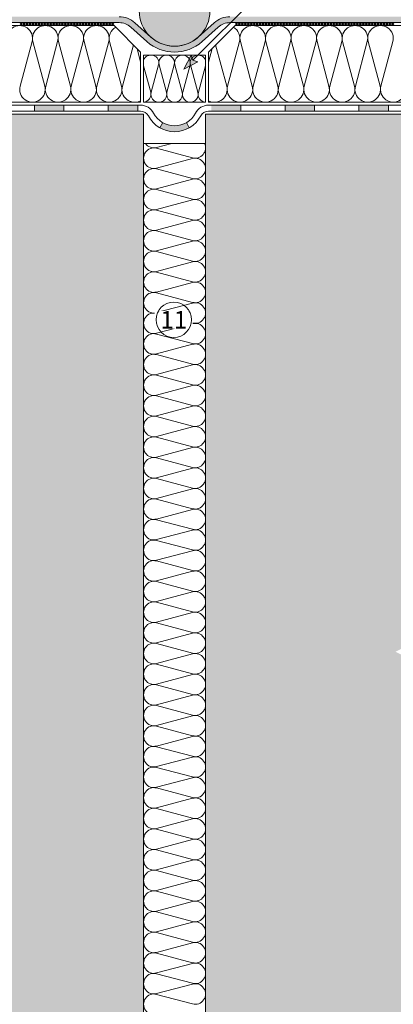
# Model space of a CAD drawing. Units: millimetres. Extents: x -32 to 568, y -257 to 604.
# Drawn here: x 208 to 335, y 98 to 432 of the extents above; entities that cross this region are included whole.
import ezdxf

# ---------------------------------------------------------------- set-up
doc = ezdxf.new("R2010")
doc.units = ezdxf.units.MM
for name, color, linetype, lineweight in [('Barriera vapore', 7, 'Continuous', 5), ('Cordolo', 253, 'Continuous', 5), ('isolante', 7, 'Continuous', 5), ('Manto sintetico', 5, 'Continuous', 5), ('Scritte', 7, 'Continuous', 20), ('Supporto', 7, 'Continuous', 5)]:
    doc.layers.add(name, color=color, linetype=linetype, lineweight=lineweight)
doc.styles.get("Standard").update_dxf_attribs({"font": 'arial.ttf'})
pattern_1 = [(50, (100, 130), (18.21847, -1.5939), [1.905, -20.955]), (355, (100, 130), (-3.52434, 19.1057), [1.524, -16.76406]), (100.4514, (101.518, 129.867), (14.6941, 17.5118), [1.619, -17.809]), (46.184, (100, 135.08), (27.1079, -4.2042), [2.8575, -31.4325]), (96.6356, (102.26, 134.73), (23.7404, 24.7426), [2.4285, -26.7136]), (351.184, (100, 135.08), (23.7404, 24.7426), [2.286, -25.146]), (21, (102.54, 133.81), (15.16144, -10.2265), [1.905, -20.955]), (326, (102.54, 133.81), (6.1802, 18.4188), [1.524, -16.764]), (71.4514, (103.803, 132.958), (21.34164, 8.1923), [1.619, -17.809]), (37.5, (100, 130), (0.30886, 8.4555), [0, -16.5608, 0, -17.018, 0, -16.8275]), (7.5, (100, 130), (6.68197, 10.01806), [0, -9.7028, 0, -16.1798, 0, -6.4135]), (327.5, (94.336, 130), (13.55906, -0.57287), [0, -6.35, 0, -19.812, 0, -26.289]), (317.5, (91.796, 130), (14.81292, 2.54265), [0, -8.255, 0, -13.1572, 0, -18.669])]

msp = doc.modelspace()

# ---------------------------------------------------------------- hatches: boundary and pattern name
at = {"layer": 'Barriera vapore'}
h = msp.add_hatch(color=256, dxfattribs=at)
h.dxf.hatch_style = 1
h.paths.add_polyline_path([(223, 401), (223, 403), (213, 403), (213, 401)])
h = msp.add_hatch(color=256, dxfattribs=at)
h.dxf.hatch_style = 1
h.paths.add_polyline_path([(248, 403), (238, 403), (238, 401), (248, 401)])
h = msp.add_hatch(color=256, dxfattribs=at)
h.dxf.hatch_style = 1
h.paths.add_polyline_path([(273, 403), (283, 403), (283, 401), (273, 401)])
h = msp.add_hatch(color=256, dxfattribs=at)
h.dxf.hatch_style = 1
h.paths.add_polyline_path([(298, 401), (298, 403), (308, 403), (308, 401)])
h = msp.add_hatch(color=256, dxfattribs=at)
h.dxf.hatch_style = 1
h.paths.add_polyline_path([(323, 401), (323, 403), (333, 403), (333, 401)])
h = msp.add_hatch(color=256, dxfattribs=at)
h.dxf.hatch_style = 1
h.paths.add_polyline_path([(264.5, 397.07, -0.267949), (256.5, 397.07), (255.5, 395.34, 0.267949), (265.5, 395.34)])
at = {"layer": 'Cordolo'}
h = msp.add_hatch(color=256, dxfattribs=at)
h.dxf.hatch_style = 1
h.paths.add_polyline_path([(272.5, 435, 1), (248.5, 435, 1)])
at = {"layer": 'Manto sintetico'}
h = msp.add_hatch(color=256, dxfattribs=at)
h.dxf.hatch_style = 1
h.paths.add_polyline_path([(129, 430, -0.414214), (130, 431), (241.7, 431, -0.184982), (245.71, 429.46), (251.15, 424.58, 0.383073), (269.85, 424.58), (275.29, 429.46, -0.184982), (279.3, 431), (391, 431, -0.414214), (392, 430), (392, 250.96, 0.198912), (394.93, 243.88), (398.07, 240.74, -0.198912), (401, 233.67), (401, 204, 0.414214), (407, 198), (457, 198), (457, 200), (407, 200, -0.414214), (403, 204), (403, 233.67, 0.198912), (399.49, 242.16), (396.34, 245.3, -0.198912), (394, 250.96), (394, 430, 0.414214), (391, 433), (279.3, 433, 0.184982), (273.95, 430.95), (268.52, 426.07, -0.383073), (252.48, 426.07), (247.05, 430.95, 0.184982), (241.7, 433), (130, 433, 0.414214), (127, 430), (127, 250.96, -0.198912), (124.66, 245.3), (121.51, 242.16, 0.198912), (118, 233.67), (118, 204, -0.414214), (114, 200), (64, 200), (64, 198), (114, 198, 0.414214), (120, 204), (120, 233.67, -0.198912), (122.93, 240.74), (126.07, 243.88, 0.198912), (129, 250.96)])
at = {"layer": 'Scritte'}
msp.add_hatch(color=256, dxfattribs=at).paths.add_polyline_path([(263.67, 415.21), (266.15, 419.98), (266.72, 418.26), (268.44, 417.69)])
at = {"layer": 'Supporto'}
h = msp.add_hatch(dxfattribs=at)
h.set_pattern_fill('AR-CONC', color=256, scale=0.1)
h.set_pattern_definition(pattern_1)
h.paths.add_polyline_path([(20, 20), (20, 130), (37.5, 130), (37.5, 103.31), (38.75, 100.81), (40.5, 104.31), (40.5, 130), (160, 130), (160, 215.85), (182.09, 215.85), (185.59, 217.6), (181.09, 219.85), (160, 219.85), (160, 400), (250, 400), (250, 20)])
h = msp.add_hatch(dxfattribs=at)
h.set_pattern_fill('AR-CONC', color=256, scale=0.1)
h.set_pattern_definition(pattern_1)
h.paths.add_polyline_path([(501, 20), (501, 130), (483.5, 130), (483.5, 103.31), (482.25, 100.81), (480.5, 104.31), (480.5, 130), (361, 130), (361, 215.85), (338.91, 215.85), (335.41, 217.6), (339.91, 219.85), (361, 219.85), (361, 400), (271, 400), (271, 20)])

# ---------------------------------------------------------------- linework, layer by layer
at = {"layer": 'Barriera vapore'}
for p, q in [((157, 403), (249, 403)), ((159, 401), (249, 401)), ((213, 403), (213, 401)), ((223, 403), (223, 401)), ((238, 403), (238, 401)), ((248, 403), (248, 401)), ((364, 403), (272, 403)), ((362, 401), (272, 401)), ((283, 403), (283, 401)), ((298, 403), (298, 401)), ((308, 403), (308, 401)), ((323, 403), (323, 401)), ((333, 403), (333, 401)), ((256.5, 397.07), (255.5, 395.34)), ((264.5, 397.07), (265.5, 395.34))]:
    msp.add_line(p, q, dxfattribs=at)
for centre, radius, start, end in [((248.97, 398), 5, 27.4864, 90), ((248.97, 398), 3, 27.4864, 90), ((272.03, 398), 5, 90, 152.5136), ((272.03, 398), 3, 90, 152.5136), ((260.5, 404), 10, 207.4864, 332.5136), ((260.5, 404), 8, 207.4864, 332.5136)]:
    msp.add_arc(centre, radius, start, end, dxfattribs=at)
at = {"layer": 'Cordolo'}
msp.add_circle((260.5, 435), 12, dxfattribs=at)
at = {"layer": 'isolante'}
for p, q in [((156, 430), (240, 430)), ((240, 430), (249, 421)), ((281, 430), (272, 421)), ((365, 430), (281, 430)), ((208.15, 409.45), (212.19, 424.55)), ((216.52, 409.45), (212.48, 424.55)), ((216.81, 409.45), (220.85, 424.55)), ((225.19, 409.45), (221.15, 424.55)), ((225.48, 409.45), (229.52, 424.55)), ((233.85, 409.45), (229.81, 424.55)), ((234.15, 409.45), (238.19, 424.55)), ((242.52, 409.45), (238.48, 424.55)), ((278.48, 409.45), (282.52, 424.55)), ((286.85, 409.45), (282.81, 424.55)), ((287.15, 409.45), (291.19, 424.55)), ((295.52, 409.45), (291.48, 424.55)), ((295.81, 409.45), (299.85, 424.55)), ((304.19, 409.45), (300.15, 424.55)), ((304.48, 409.45), (308.52, 424.55)), ((312.85, 409.45), (308.81, 424.55)), ((313.15, 409.45), (317.19, 424.55)), ((321.52, 409.45), (317.48, 424.55)), ((321.81, 409.45), (325.85, 424.55)), ((330.19, 409.45), (326.15, 424.55)), ((330.48, 409.45), (334.52, 424.55)), ((242.81, 409.45), (246.56, 423.44)), ((249, 417.62), (247.77, 422.23)), ((249, 421), (249, 404)), ((272, 417.62), (273.23, 422.23)), ((272, 421), (272, 404)), ((278.19, 409.45), (274.44, 423.44)), ((250, 404), (250, 420)), ((271, 420), (250, 420)), ((271, 420), (271, 404)), ((252.41, 407.36), (250, 416.36)), ((252.59, 407.36), (255.08, 416.64)), ((257.74, 407.36), (255.26, 416.64)), ((257.92, 407.36), (260.41, 416.64)), ((263.08, 407.36), (260.59, 416.64)), ((263.26, 407.36), (265.74, 416.64)), ((268.41, 407.36), (265.92, 416.64)), ((268.59, 407.36), (271, 416.36)), ((249, 404), (156, 404)), ((250, 404), (271, 404)), ((272, 404), (365, 404)), ((250, 390), (271, 390)), ((254.4, 388.62), (259.57, 390)), ((254.4, 388.38), (266.6, 385.12)), ((254.4, 381.62), (266.6, 384.88)), ((254.4, 381.38), (266.6, 378.12)), ((254.4, 374.62), (266.6, 377.88)), ((254.4, 374.38), (266.6, 371.12)), ((254.4, 367.62), (266.6, 370.88)), ((254.4, 367.38), (266.6, 364.12)), ((254.4, 360.62), (266.6, 363.88)), ((254.4, 360.38), (266.6, 357.12)), ((254.4, 353.62), (266.6, 356.88)), ((254.4, 353.38), (266.6, 350.12)), ((254.4, 346.62), (266.6, 349.88)), ((254.4, 346.38), (266.6, 343.12)), ((254.4, 339.62), (266.6, 342.88)), ((254.4, 339.38), (266.6, 336.12)), ((254.4, 332.62), (266.6, 335.88)), ((254.4, 332.38), (266.6, 329.12)), ((254.4, 325.62), (266.6, 328.88)), ((254.4, 325.38), (266.6, 322.12)), ((254.4, 318.62), (266.6, 321.88)), ((254.4, 318.38), (266.6, 315.12)), ((254.4, 311.62), (266.6, 314.88)), ((254.4, 311.38), (266.6, 308.12)), ((254.4, 304.62), (266.6, 307.88)), ((254.4, 304.38), (266.6, 301.12)), ((254.4, 297.62), (266.6, 300.88)), ((254.4, 297.38), (266.6, 294.12)), ((254.4, 290.62), (266.6, 293.88)), ((254.4, 290.38), (266.6, 287.12)), ((254.4, 283.62), (266.6, 286.88)), ((254.4, 283.38), (266.6, 280.12)), ((254.4, 276.62), (266.6, 279.88)), ((254.4, 276.38), (266.6, 273.12)), ((254.4, 269.62), (266.6, 272.88)), ((254.4, 269.38), (266.6, 266.12)), ((254.4, 262.62), (266.6, 265.88)), ((254.4, 262.38), (266.6, 259.12)), ((254.4, 255.62), (266.6, 258.88)), ((254.4, 255.38), (266.6, 252.12)), ((254.4, 248.62), (266.6, 251.88)), ((254.4, 248.38), (266.6, 245.12)), ((254.4, 241.62), (266.6, 244.88)), ((254.4, 241.38), (266.6, 238.12)), ((254.4, 234.62), (266.6, 237.88)), ((254.4, 234.38), (266.6, 231.12)), ((254.4, 227.62), (266.6, 230.88)), ((254.4, 227.38), (266.6, 224.12)), ((254.4, 220.62), (266.6, 223.88)), ((254.4, 220.38), (266.6, 217.12)), ((254.4, 213.62), (266.6, 216.88)), ((254.4, 213.38), (266.6, 210.12)), ((254.4, 206.62), (266.6, 209.88)), ((254.4, 206.38), (266.6, 203.12)), ((254.4, 199.62), (266.6, 202.88)), ((254.4, 199.38), (266.6, 196.12)), ((254.4, 192.62), (266.6, 195.88)), ((254.4, 192.38), (266.6, 189.12)), ((254.4, 185.62), (266.6, 188.88)), ((254.4, 185.38), (266.6, 182.12)), ((254.4, 178.62), (266.6, 181.88)), ((254.4, 178.38), (266.6, 175.12)), ((254.4, 171.62), (266.6, 174.88)), ((254.4, 171.38), (266.6, 168.12)), ((254.4, 164.62), (266.6, 167.88)), ((254.4, 164.38), (266.6, 161.12)), ((254.4, 157.62), (266.6, 160.88)), ((254.4, 157.38), (266.6, 154.12)), ((254.4, 150.62), (266.6, 153.88)), ((254.4, 150.38), (266.6, 147.12)), ((254.4, 143.62), (266.6, 146.88)), ((254.4, 143.38), (266.6, 140.12)), ((254.4, 136.62), (266.6, 139.88)), ((254.4, 136.38), (266.6, 133.12)), ((254.4, 129.62), (266.6, 132.88)), ((254.4, 129.38), (266.6, 126.12)), ((254.4, 122.62), (266.6, 125.88)), ((254.4, 122.38), (266.6, 119.12)), ((254.4, 115.62), (266.6, 118.88)), ((254.4, 115.38), (266.6, 112.12)), ((254.4, 108.62), (266.6, 111.88)), ((254.4, 108.38), (266.6, 105.12)), ((254.4, 101.62), (266.6, 104.88)), ((254.4, 101.38), (266.6, 98.12))]:
    msp.add_line(p, q, dxfattribs=at)
for centre, radius, start, end in [((208, 425.67), 4.33, 345.0191, 194.9809), ((216.67, 425.67), 4.33, 345.0191, 194.9809), ((225.33, 425.67), 4.33, 345.0191, 194.9809), ((234, 425.67), 4.33, 345.0191, 194.9809), ((242.67, 425.67), 4.33, 119.2188, 194.9809), ((278.33, 425.67), 4.33, 345.0191, 60.7812), ((287, 425.67), 4.33, 345.0191, 194.9809), ((295.67, 425.67), 4.33, 345.0191, 194.9809), ((304.33, 425.67), 4.33, 345.0191, 194.9809), ((313, 425.67), 4.33, 345.0191, 194.9809), ((321.67, 425.67), 4.33, 345.0191, 194.9809), ((330.33, 425.67), 4.33, 345.0191, 194.9809), ((252.5, 417.33), 2.67, 345.0191, 159.6359), ((257.83, 417.33), 2.67, 345.0191, 194.9809), ((263.17, 417.33), 2.67, 345.0191, 194.9809), ((268.5, 417.33), 2.67, 20.3641, 194.9809), ((212.33, 408.33), 4.33, 165.0191, 14.9809), ((221, 408.33), 4.33, 165.0191, 14.9809), ((229.67, 408.33), 4.33, 165.0191, 14.9809), ((238.33, 408.33), 4.33, 165.0191, 14.9809), ((247, 408.33), 4.33, 165.0191, 297.4862), ((274, 408.33), 4.33, 242.5138, 14.9809), ((282.67, 408.33), 4.33, 165.0191, 14.9809), ((291.33, 408.33), 4.33, 165.0191, 14.9809), ((300, 408.33), 4.33, 165.0191, 14.9809), ((308.67, 408.33), 4.33, 165.0191, 14.9809), ((317.33, 408.33), 4.33, 165.0191, 14.9809), ((326, 408.33), 4.33, 165.0191, 14.9809), ((334.67, 408.33), 4.33, 165.0191, 14.9809), ((249.83, 406.67), 2.67, 273.5833, 14.9809), ((255.17, 406.67), 2.67, 165.0191, 14.9809), ((260.5, 406.67), 2.67, 165.0191, 14.9809), ((265.83, 406.67), 2.67, 165.0191, 14.9809), ((271.17, 406.67), 2.67, 165.0191, 266.4167), ((253.5, 385), 3.5, 75.0191, 284.9809), ((253.5, 392), 3.5, 214.8485, 284.9809), ((267.5, 388.5), 3.5, 255.0191, 25.3782), ((267.5, 381.5), 3.5, 255.0191, 104.9809), ((253.5, 378), 3.5, 75.0191, 284.9809), ((267.5, 374.5), 3.5, 255.0191, 104.9809), ((253.5, 371), 3.5, 75.0191, 284.9809), ((267.5, 367.5), 3.5, 255.0191, 104.9809), ((253.5, 364), 3.5, 75.0191, 284.9809), ((267.5, 360.5), 3.5, 255.0191, 104.9809), ((253.5, 357), 3.5, 75.0191, 284.9809), ((267.5, 353.5), 3.5, 255.0191, 104.9809), ((253.5, 350), 3.5, 75.0191, 284.9809), ((267.5, 346.5), 3.5, 255.0191, 104.9809), ((253.5, 343), 3.5, 75.0191, 284.9809), ((267.5, 339.5), 3.5, 255.0191, 104.9809), ((253.5, 336), 3.5, 75.0191, 284.9809), ((267.5, 332.5), 3.5, 255.0191, 104.9809), ((253.5, 329), 3.5, 75.0191, 284.9809), ((267.5, 325.5), 3.5, 255.0191, 104.9809), ((253.5, 322), 3.5, 75.0191, 284.9809), ((267.5, 318.5), 3.5, 255.0191, 104.9809), ((253.5, 315), 3.5, 75.0191, 284.9809), ((267.5, 311.5), 3.5, 255.0191, 104.9809), ((253.5, 308), 3.5, 75.0191, 284.9809), ((267.5, 304.5), 3.5, 255.0191, 104.9809), ((253.5, 301), 3.5, 75.0191, 284.9809), ((267.5, 297.5), 3.5, 255.0191, 104.9809), ((253.5, 294), 3.5, 75.0191, 284.9809), ((267.5, 290.5), 3.5, 255.0191, 104.9809), ((253.5, 287), 3.5, 75.0191, 284.9809), ((267.5, 283.5), 3.5, 255.0191, 104.9809), ((253.5, 280), 3.5, 75.0191, 284.9809), ((267.5, 276.5), 3.5, 255.0191, 104.9809), ((253.5, 273), 3.5, 75.0191, 284.9809), ((267.5, 269.5), 3.5, 255.0191, 104.9809), ((253.5, 266), 3.5, 75.0191, 284.9809), ((267.5, 262.5), 3.5, 255.0191, 104.9809), ((253.5, 259), 3.5, 75.0191, 284.9809), ((267.5, 255.5), 3.5, 255.0191, 104.9809), ((253.5, 252), 3.5, 75.0191, 284.9809), ((267.5, 248.5), 3.5, 255.0191, 104.9809), ((253.5, 245), 3.5, 75.0191, 284.9809), ((267.5, 241.5), 3.5, 255.0191, 104.9809), ((253.5, 238), 3.5, 75.0191, 284.9809), ((267.5, 234.5), 3.5, 255.0191, 104.9809), ((253.5, 231), 3.5, 75.0191, 284.9809), ((267.5, 227.5), 3.5, 255.0191, 104.9809), ((253.5, 224), 3.5, 75.0191, 284.9809), ((267.5, 220.5), 3.5, 255.0191, 104.9809), ((253.5, 217), 3.5, 75.0191, 284.9809), ((267.5, 213.5), 3.5, 255.0191, 104.9809), ((253.5, 210), 3.5, 75.0191, 284.9809), ((267.5, 206.5), 3.5, 255.0191, 104.9809), ((253.5, 203), 3.5, 75.0191, 284.9809), ((267.5, 199.5), 3.5, 255.0191, 104.9809), ((253.5, 196), 3.5, 75.0191, 284.9809), ((267.5, 192.5), 3.5, 255.0191, 104.9809), ((253.5, 189), 3.5, 75.0191, 284.9809), ((267.5, 185.5), 3.5, 255.0191, 104.9809), ((253.5, 182), 3.5, 75.0191, 284.9809), ((267.5, 178.5), 3.5, 255.0191, 104.9809), ((253.5, 175), 3.5, 75.0191, 284.9809), ((267.5, 171.5), 3.5, 255.0191, 104.9809), ((253.5, 168), 3.5, 75.0191, 284.9809), ((267.5, 164.5), 3.5, 255.0191, 104.9809), ((253.5, 161), 3.5, 75.0191, 284.9809), ((267.5, 157.5), 3.5, 255.0191, 104.9809), ((253.5, 154), 3.5, 75.0191, 284.9809), ((267.5, 150.5), 3.5, 255.0191, 104.9809), ((253.5, 147), 3.5, 75.0191, 284.9809), ((267.5, 143.5), 3.5, 255.0191, 104.9809), ((253.5, 140), 3.5, 75.0191, 284.9809), ((267.5, 136.5), 3.5, 255.0191, 104.9809), ((253.5, 133), 3.5, 75.0191, 284.9809), ((267.5, 129.5), 3.5, 255.0191, 104.9809), ((253.5, 126), 3.5, 75.0191, 284.9809), ((267.5, 122.5), 3.5, 255.0191, 104.9809), ((253.5, 119), 3.5, 75.0191, 284.9809), ((267.5, 115.5), 3.5, 255.0191, 104.9809), ((253.5, 112), 3.5, 75.0191, 284.9809), ((267.5, 108.5), 3.5, 255.0191, 104.9809), ((253.5, 105), 3.5, 75.0191, 284.9809), ((267.5, 101.5), 3.5, 255.0191, 104.9809), ((253.5, 98), 3.5, 75.0191, 284.9809)]:
    msp.add_arc(centre, radius, start, end, dxfattribs=at)
at = {"layer": 'Manto sintetico'}
for p, q in [((130, 431), (241.7, 431)), ((247.05, 430.95), (252.48, 426.07)), ((273.95, 430.95), (268.52, 426.07)), ((391, 431), (279.3, 431)), ((245.71, 429.46), (251.15, 424.58)), ((275.29, 429.46), (269.85, 424.58))]:
    msp.add_line(p, q, dxfattribs=at)
at = {"layer": 'Manto sintetico', "color": 7}
for p, q in [((208, 430), (209, 431)), ((208, 431), (209, 430)), ((209, 430), (210, 431)), ((209, 431), (210, 430)), ((210, 430), (211, 431)), ((210, 431), (211, 430)), ((211, 430), (212, 431)), ((211, 431), (212, 430)), ((212, 430), (213, 431)), ((212, 431), (213, 430)), ((213, 430), (214, 431)), ((213, 431), (214, 430)), ((214, 430), (215, 431)), ((214, 431), (215, 430)), ((215, 430), (216, 431)), ((215, 431), (216, 430)), ((216, 430), (217, 431)), ((216, 431), (217, 430)), ((217, 430), (218, 431)), ((217, 431), (218, 430)), ((218, 430), (219, 431)), ((218, 431), (219, 430)), ((219, 430), (220, 431)), ((219, 431), (220, 430)), ((220, 430), (221, 431)), ((220, 431), (221, 430)), ((221, 430), (222, 431)), ((221, 431), (222, 430)), ((222, 430), (223, 431)), ((222, 431), (223, 430)), ((223, 430), (224, 431)), ((223, 431), (224, 430)), ((224, 430), (225, 431)), ((224, 431), (225, 430)), ((225, 430), (226, 431)), ((225, 431), (226, 430)), ((226, 430), (227, 431)), ((226, 431), (227, 430)), ((227, 430), (228, 431)), ((227, 431), (228, 430)), ((228, 430), (229, 431)), ((228, 431), (229, 430)), ((229, 430), (230, 431)), ((229, 431), (230, 430)), ((230, 430), (231, 431)), ((230, 431), (231, 430)), ((231, 430), (232, 431)), ((231, 431), (232, 430)), ((232, 430), (233, 431)), ((232, 431), (233, 430)), ((233, 430), (234, 431)), ((233, 431), (234, 430)), ((234, 430), (235, 431)), ((234, 431), (235, 430)), ((235, 430), (236, 431)), ((235, 431), (236, 430)), ((236, 430), (237, 431)), ((236, 431), (237, 430)), ((237, 430), (238, 431)), ((237, 431), (238, 430)), ((238, 430), (239, 431)), ((238, 431), (239, 430)), ((239, 430), (240, 431)), ((239, 431), (240, 430)), ((282, 430), (281, 431)), ((282, 431), (281, 430)), ((283, 430), (282, 431)), ((283, 431), (282, 430)), ((284, 430), (283, 431)), ((284, 431), (283, 430)), ((285, 430), (284, 431)), ((285, 431), (284, 430)), ((286, 430), (285, 431)), ((286, 431), (285, 430)), ((287, 430), (286, 431)), ((287, 431), (286, 430)), ((288, 430), (287, 431)), ((288, 431), (287, 430)), ((289, 430), (288, 431)), ((289, 431), (288, 430)), ((290, 430), (289, 431)), ((290, 431), (289, 430)), ((291, 430), (290, 431)), ((291, 431), (290, 430)), ((292, 430), (291, 431)), ((292, 431), (291, 430)), ((293, 430), (292, 431)), ((293, 431), (292, 430)), ((294, 430), (293, 431)), ((294, 431), (293, 430)), ((295, 430), (294, 431)), ((295, 431), (294, 430)), ((296, 430), (295, 431)), ((296, 431), (295, 430)), ((297, 430), (296, 431)), ((297, 431), (296, 430)), ((298, 430), (297, 431)), ((298, 431), (297, 430)), ((299, 430), (298, 431)), ((299, 431), (298, 430)), ((300, 430), (299, 431)), ((300, 431), (299, 430)), ((301, 430), (300, 431)), ((301, 431), (300, 430)), ((302, 430), (301, 431)), ((302, 431), (301, 430)), ((303, 430), (302, 431)), ((303, 431), (302, 430)), ((304, 430), (303, 431)), ((304, 431), (303, 430)), ((305, 430), (304, 431)), ((305, 431), (304, 430)), ((306, 430), (305, 431)), ((306, 431), (305, 430)), ((307, 430), (306, 431)), ((307, 431), (306, 430)), ((308, 430), (307, 431)), ((308, 431), (307, 430)), ((309, 430), (308, 431)), ((309, 431), (308, 430)), ((310, 430), (309, 431)), ((310, 431), (309, 430)), ((311, 430), (310, 431)), ((311, 431), (310, 430)), ((312, 430), (311, 431)), ((312, 431), (311, 430)), ((313, 430), (312, 431)), ((313, 431), (312, 430)), ((314, 430), (313, 431)), ((314, 431), (313, 430)), ((315, 430), (314, 431)), ((315, 431), (314, 430)), ((316, 430), (315, 431)), ((316, 431), (315, 430)), ((317, 430), (316, 431)), ((317, 431), (316, 430)), ((318, 430), (317, 431)), ((318, 431), (317, 430)), ((319, 430), (318, 431)), ((319, 431), (318, 430)), ((320, 430), (319, 431)), ((320, 431), (319, 430)), ((321, 430), (320, 431)), ((321, 431), (320, 430)), ((322, 430), (321, 431)), ((322, 431), (321, 430)), ((323, 430), (322, 431)), ((323, 431), (322, 430)), ((324, 430), (323, 431)), ((324, 431), (323, 430)), ((325, 430), (324, 431)), ((325, 431), (324, 430)), ((326, 430), (325, 431)), ((326, 431), (325, 430)), ((327, 430), (326, 431)), ((327, 431), (326, 430)), ((328, 430), (327, 431)), ((328, 431), (327, 430)), ((329, 430), (328, 431)), ((329, 431), (328, 430)), ((330, 430), (329, 431)), ((330, 431), (329, 430)), ((331, 430), (330, 431)), ((331, 431), (330, 430)), ((332, 430), (331, 431)), ((332, 431), (331, 430)), ((333, 430), (332, 431)), ((333, 431), (332, 430)), ((334, 430), (333, 431)), ((334, 431), (333, 430)), ((335, 430), (334, 431)), ((335, 431), (334, 430))]:
    msp.add_line(p, q, dxfattribs=at)
at = {"layer": 'Manto sintetico'}
for centre, radius, start, end in [((241.7, 425), 8, 48.079, 90), ((241.7, 425), 6, 48.079, 90), ((279.3, 425), 8, 90, 131.921), ((279.3, 425), 6, 90, 131.921), ((260.5, 435), 14, 228.079, 311.921), ((260.5, 435), 12, 228.079, 311.921)]:
    msp.add_arc(centre, radius, start, end, dxfattribs=at)
at = {"layer": 'Scritte'}
for p, q in [((298.48, 450.02), (266.72, 418.26)), ((263.67, 415.21), (266.15, 419.98)), ((263.67, 415.21), (268.44, 417.69)), ((266.72, 418.26), (266.15, 419.98)), ((266.72, 418.26), (268.44, 417.69))]:
    msp.add_line(p, q, dxfattribs=at)
at = {"layer": 'Supporto'}
for p, q in [((160, 400), (250, 400)), ((250, 400), (250, 20)), ((361, 400), (271, 400)), ((271, 400), (271, 20))]:
    msp.add_line(p, q, dxfattribs=at)

# ---------------------------------------------------------------- next in the draw order: texts
at = {"layer": 'Scritte', "insert": (260.25, 330.19), "char_height": 6, "attachment_point": 5, "bg_fill": 3, "box_fill_scale": 1, "bg_fill_color": 256, "bg_fill_transparency": 0}
msp.add_mtext_dynamic_manual_height_columns('11', width=12.8702, gutter_width=12.5, heights=[12.04], dxfattribs=at)

# ---------------------------------------------------------------- next in the draw order: linework, layer by layer
at = {"layer": 'Scritte'}
msp.add_circle((260.25, 330.23), 6, dxfattribs=at)

doc.saveas('drawing.dxf')
